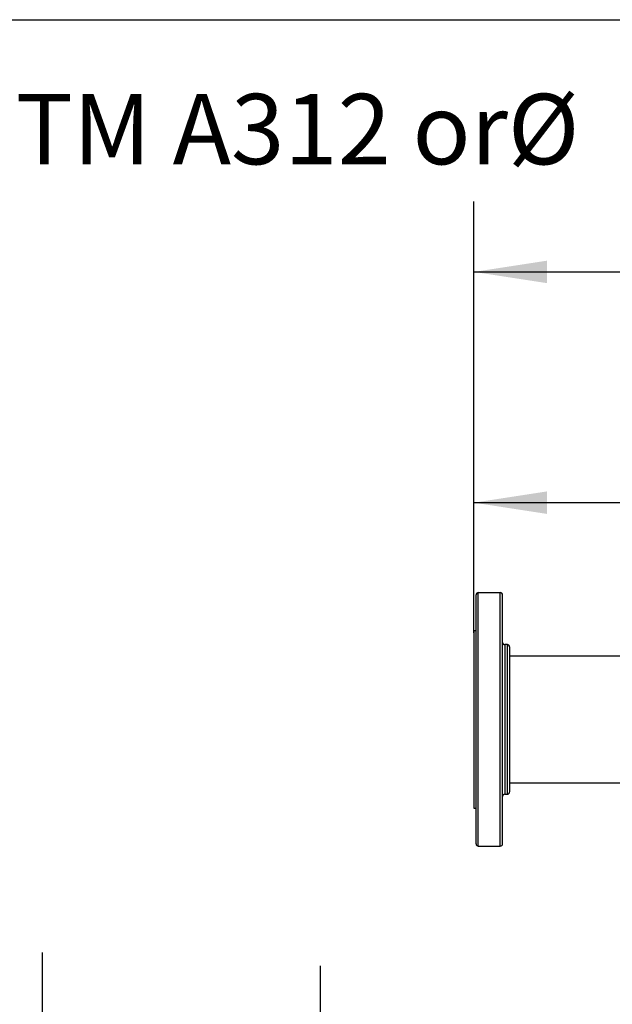
# Model space of a CAD drawing. Extents: x 0.4 to 10.6, y 0.4 to 8.1.
# Drawn here: x 5.3 to 6.3, y 6.4 to 8.1 of the extents above; entities that cross this region are included whole.
import ezdxf

# ---------------------------------------------------------------- set-up
doc = ezdxf.new("R2010")
doc.units = 0
doc.linetypes.add('SLD-SOLID', pattern=[0])
doc.layers.get('0').update_dxf_attribs({"linetype": 'CONTINUOUS'})
doc.styles.add('SLDTEXTSTYLE0', font='TXT', dxfattribs={"width": 0.75})
doc.dimstyles.new('SLDDIMSTYLE0', dxfattribs={"dimtxt": 0.125, "dimasz": 0.13, "dimexe": 0, "dimexo": 0.0625, "dimgap": 0.03125, "dimtad": 0, "dimtih": 1, "dimtoh": 1, "dimdec": 1, "dimlfac": 20, "dimrnd": 1e-09, "dimzin": 12, "dimtxsty": 'SLDTEXTSTYLE0', "dimsah": 1, "dimcen": 0.09, "dimazin": 3, "dimtfac": 1, "dimtdec": 1, "dimtmove": 0, "dimatfit": 3, "dimtolj": 1, "dimtzin": 12})
doc.dimstyles.new('SLDDIMSTYLE1', dxfattribs={"dimtxt": 0.125, "dimasz": 0.13, "dimexe": 0, "dimexo": 0.0625, "dimgap": 0.03125, "dimtad": 0, "dimtih": 1, "dimtoh": 1, "dimdec": 1, "dimlfac": 20, "dimrnd": 1e-09, "dimzin": 12, "dimtxsty": 'SLDTEXTSTYLE0', "dimsah": 1, "dimcen": 0.09, "dimazin": 3, "dimtfac": 1, "dimtdec": 1, "dimtofl": 0, "dimtmove": 0, "dimatfit": 3, "dimtolj": 1, "dimtzin": 12})
doc.dimstyles.new('SLDDIMSTYLE2', dxfattribs={"dimtxt": 0.125, "dimasz": 0.13, "dimexe": 0, "dimexo": 0.0625, "dimgap": 0.03125, "dimtad": 0, "dimtih": 1, "dimtoh": 1, "dimdec": 1, "dimlfac": 20, "dimrnd": 1e-09, "dimzin": 4, "dimtxsty": 'SLDTEXTSTYLE0', "dimsah": 1, "dimcen": 0.09, "dimazin": 3, "dimtfac": 1, "dimtdec": 1, "dimtmove": 0, "dimatfit": 3, "dimtolj": 1, "dimtzin": 12})

# ---------------------------------------------------------------- blocks, each defined once
blk = doc.blocks.new('SW_NOTE_0')
at = {"color": 0, "linetype": 'CONTINUOUS', "char_height": 0.125, "attachment_point": 1, "style": 'SLDTEXTSTYLE0'}
for s, insert in [('Manifolds 4" ANSI Class 150 AISI 316SS Schedule 10s ASTM A312 or', (0, 0.1611)), ('%%c', (5.2524, 0.1611))]:
    blk.add_mtext(s, dxfattribs=dict(at, insert=insert))
blk = doc.blocks.new('_D_6')
at = {"color": 7, "linetype": 'SLD-SOLID'}
for p, q in [((5.3285, 6.2006), (5.3285, 6.4506)), ((6.1623, 6.2006), (5.2035, 6.2006)), ((6.1623, 5.5491), (5.2035, 5.5491)), ((5.3285, 5.5491), (5.3285, 5.2991))]:
    blk.add_line(p, q, dxfattribs=at)
for points in [[(5.3285, 6.2006), (5.3485, 6.3306), (5.3085, 6.3306)], [(5.3285, 5.5491), (5.3085, 5.4191), (5.3485, 5.4191)]]:
    blk.add_solid(points, dxfattribs=at)
at = {"color": 7, "linetype": 'SLD-SOLID', "insert": (5.1669, 5.9368), "char_height": 0.125, "attachment_point": 1, "style": 'SLDTEXTSTYLE0'}
blk.add_mtext('13.0', dxfattribs=at)
blk = doc.blocks.new('_D_7')
at = {"color": 7, "linetype": 'SLD-SOLID'}
for p, q in [((5.8219, 6.177), (5.8219, 6.427)), ((6.2016, 6.177), (5.6969, 6.177)), ((6.2016, 5.5727), (5.6969, 5.5727)), ((5.8219, 5.5727), (5.8219, 5.3227))]:
    blk.add_line(p, q, dxfattribs=at)
for points in [[(5.8219, 6.177), (5.8419, 6.307), (5.8019, 6.307)], [(5.8219, 5.5727), (5.8019, 5.4427), (5.8419, 5.4427)]]:
    blk.add_solid(points, dxfattribs=at)
at = {"color": 7, "linetype": 'SLD-SOLID', "insert": (5.6603, 5.9368), "char_height": 0.125, "attachment_point": 1, "style": 'SLDTEXTSTYLE0'}
blk.add_mtext('12.1', dxfattribs=at)
blk = doc.blocks.new('_D_8')
at = {"color": 7, "linetype": 'SLD-SOLID'}
for p, q in [((6.0942, 7.0181), (6.0942, 7.374)), ((8.1128, 7.1055), (8.1128, 7.374)), ((6.0942, 7.249), (6.9475, 7.249)), ((8.1128, 7.249), (7.2708, 7.249))]:
    blk.add_line(p, q, dxfattribs=at)
for points in [[(6.0942, 7.249), (6.2242, 7.229), (6.2242, 7.269)], [(8.1128, 7.249), (7.9828, 7.269), (7.9828, 7.229)]]:
    blk.add_solid(points, dxfattribs=at)
at = {"color": 7, "linetype": 'SLD-SOLID', "insert": (6.9475, 7.3109), "char_height": 0.125, "attachment_point": 1, "style": 'SLDTEXTSTYLE0'}
blk.add_mtext('40.4', dxfattribs=at)
blk = doc.blocks.new('_D_9')
at = {"color": 7, "linetype": 'SLD-SOLID'}
for p, q in [((6.0942, 7.0181), (6.0942, 7.7836)), ((8.3366, 5.8834), (8.3366, 7.7836)), ((6.0942, 7.6586), (7.0537, 7.6586)), ((8.3366, 7.6586), (7.377, 7.6586))]:
    blk.add_line(p, q, dxfattribs=at)
for points in [[(6.0942, 7.6586), (6.2242, 7.6386), (6.2242, 7.6786)], [(8.3366, 7.6586), (8.2066, 7.6786), (8.2066, 7.6386)]]:
    blk.add_solid(points, dxfattribs=at)
at = {"color": 7, "linetype": 'SLD-SOLID', "insert": (7.0537, 7.7206), "char_height": 0.125, "attachment_point": 1, "style": 'SLDTEXTSTYLE0'}
blk.add_mtext('44.8', dxfattribs=at)

msp = doc.modelspace()

# ---------------------------------------------------------------- linework, layer by layer
at = {"color": 7, "linetype": 'SLD-SOLID'}
for p, q in [((0.3937, 8.1063), (10.6063, 8.1063)), ((6.1412, 7.0892), (6.102, 7.0892)), ((6.0981, 7.0217), (6.0942, 7.0217)), ((6.0942, 7.0217), (6.0942, 6.8642)), ((6.1537, 6.997), (6.149, 6.997)), ((7.9992, 6.9767), (6.1576, 6.9767)), ((6.0942, 6.8642), (6.0942, 6.7067)), ((6.1576, 6.7517), (6.5271, 6.7517)), ((6.149, 6.7315), (6.1537, 6.7315)), ((6.0942, 6.7067), (6.0981, 6.7067)), ((6.102, 6.6392), (6.1412, 6.6392))]:
    msp.add_line(p, q, dxfattribs=at)
at = {"color": 8, "linetype": 'SLD-SOLID'}
for p, q in [((6.102, 6.7781), (6.102, 7.0892)), ((6.1412, 6.7781), (6.1412, 7.0892)), ((6.149, 6.997), (6.149, 6.8134)), ((6.1537, 6.7315), (6.1537, 6.997)), ((6.149, 6.8134), (6.149, 6.7315)), ((6.102, 6.6392), (6.102, 6.7781)), ((6.1412, 6.6392), (6.1412, 6.7781))]:
    msp.add_line(p, q, dxfattribs=at)
at = {"color": 7, "linetype": 'SLD-SOLID'}
for centre, start, end in [((6.102, 7.0853), 90, 180), ((6.1412, 7.0853), 0, 90), ((6.149, 7.0009), 180, 270), ((6.1537, 6.993), 0, 90), ((6.149, 6.7275), 90, 180), ((6.1537, 6.7354), 270, 0), ((6.102, 6.6432), 180, 270), ((6.1412, 6.6432), 270, 0)]:
    msp.add_arc(centre, 0.00394, start, end, dxfattribs=at)
for points, knots in [([(6.0981, 6.7796), (6.0981, 6.7858), (6.0981, 6.7984), (6.0981, 6.8183), (6.0981, 6.8392), (6.0981, 6.8609), (6.0981, 6.883), (6.0981, 6.9053), (6.0981, 6.9274), (6.0981, 6.949), (6.0981, 6.9696), (6.0981, 6.9869), (6.0981, 7.001), (6.0981, 7.0124), (6.0981, 7.0248), (6.0981, 7.0375), (6.0981, 7.0498), (6.0981, 7.0602), (6.0981, 7.0687), (6.0981, 7.0756), (6.0981, 7.0808), (6.0981, 7.0841), (6.0981, 7.0855), (6.0981, 7.0852), (6.0981, 7.0851)], [0, 0, 0, 0, 0.0458262, 0.0931949, 0.1419708, 0.1919849, 0.2430355, 0.2948922, 0.3473008, 0.3999894, 0.4526779, 0.5050863, 0.5396614, 0.5739785, 0.6080182, 0.6580322, 0.7068082, 0.7541769, 0.800003, 0.8458291, 0.8931979, 0.9419738, 0.9919879, 1, 1, 1, 1]), ([(6.1451, 6.7796), (6.1451, 6.7858), (6.1451, 6.7984), (6.1451, 6.8183), (6.1451, 6.8392), (6.1451, 6.8609), (6.1451, 6.883), (6.1451, 6.9053), (6.1451, 6.9274), (6.1451, 6.949), (6.1451, 6.9696), (6.1451, 6.9869), (6.1451, 7.001), (6.1451, 7.0124), (6.1451, 7.0248), (6.1451, 7.0375), (6.1451, 7.0498), (6.1451, 7.0602), (6.1451, 7.0687), (6.1451, 7.0756), (6.1451, 7.0808), (6.1451, 7.0841), (6.1451, 7.0855), (6.1451, 7.0852), (6.1451, 7.0851)], [0, 0, 0, 0, 0.0458262, 0.0931949, 0.1419708, 0.1919849, 0.2430355, 0.2948922, 0.3473008, 0.3999894, 0.4526779, 0.5050863, 0.5396614, 0.5739785, 0.6080182, 0.6580322, 0.7068082, 0.7541769, 0.800003, 0.8458291, 0.8931979, 0.9419738, 0.9919879, 1, 1, 1, 1]), ([(6.1576, 6.993), (6.1576, 6.9928), (6.1576, 6.9924), (6.1576, 6.9891), (6.1576, 6.9836), (6.1576, 6.976), (6.1576, 6.9664), (6.1576, 6.9553), (6.1576, 6.9428), (6.1576, 6.9291), (6.1576, 6.9154), (6.1576, 6.9021), (6.1576, 6.8896), (6.1576, 6.8768), (6.1576, 6.8625), (6.1576, 6.8469), (6.1576, 6.8305), (6.1576, 6.8201), (6.1576, 6.8149)], [0, 0, 0, 0, 0.064632, 0.131898, 0.199986, 0.268071, 0.335337, 0.401978, 0.466452, 0.531718, 0.59764, 0.648217, 0.699217, 0.750389, 0.801475, 0.868698, 0.934921, 1, 1, 1, 1]), ([(6.1576, 6.8149), (6.1576, 6.8113), (6.1576, 6.8042), (6.1576, 6.7938), (6.1576, 6.7838), (6.1576, 6.7743), (6.1576, 6.7656), (6.1576, 6.7576), (6.1576, 6.7507), (6.1576, 6.745), (6.1576, 6.7405), (6.1576, 6.7374), (6.1576, 6.7357), (6.1576, 6.7355), (6.1576, 6.7355)], [0, 0, 0, 0, 0.077663, 0.15533, 0.237654, 0.319985, 0.405073, 0.491503, 0.578853, 0.66667, 0.754487, 0.841837, 0.928267, 1, 1, 1, 1]), ([(6.0981, 6.6432), (6.0981, 6.6432), (6.0981, 6.6428), (6.0981, 6.6441), (6.0981, 6.647), (6.0981, 6.6521), (6.0981, 6.6593), (6.0981, 6.6686), (6.0981, 6.6799), (6.0981, 6.6932), (6.0981, 6.7081), (6.0981, 6.7244), (6.0981, 6.742), (6.0981, 6.7603), (6.0981, 6.7732), (6.0981, 6.7796)], [0, 0, 0, 0, 0.003343, 0.084475, 0.164595, 0.246293, 0.329463, 0.413737, 0.498717, 0.583983, 0.669105, 0.753661, 0.837241, 0.919469, 1, 1, 1, 1]), ([(6.1451, 6.6432), (6.1451, 6.6432), (6.1451, 6.6428), (6.1451, 6.6441), (6.1451, 6.647), (6.1451, 6.6521), (6.1451, 6.6593), (6.1451, 6.6686), (6.1451, 6.6799), (6.1451, 6.6932), (6.1451, 6.7081), (6.1451, 6.7244), (6.1451, 6.742), (6.1451, 6.7603), (6.1451, 6.7732), (6.1451, 6.7796)], [0, 0, 0, 0, 0.003343, 0.084475, 0.164595, 0.246293, 0.329463, 0.413737, 0.498717, 0.583983, 0.669105, 0.753661, 0.837241, 0.919469, 1, 1, 1, 1])]:
    msp.add_open_spline(points, degree=3, knots=knots, dxfattribs=at)

# ---------------------------------------------------------------- block references
at = {"color": 7, "linetype": 'CONTINUOUS'}
msp.add_blockref('SW_NOTE_0', (0.9022, 7.8135), dxfattribs=at)

# ---------------------------------------------------------------- dimensions: what is measured, and where the dimension line sits
at = {"color": 7, "linetype": 'SLD-SOLID'}
for base, p2, picture, middle in [((8.3366, 7.6586), (8.3366, 5.8334), '_D_9', (7.2154, 7.6586)), ((8.1128, 7.249), (8.1128, 7.0555), '_D_8', (7.1091, 7.249))]:
    dim = msp.add_linear_dim(base=base, p1=(6.0942, 6.9681), p2=p2, dimstyle='SLDDIMSTYLE1', dxfattribs=at)
    dim.commit()
    dim.dimension.update_dxf_attribs({"geometry": picture, "text_midpoint": middle, "dimtype": 160})
for base, p1, p2, dimstyle, picture, middle in [((5.3285, 6.2006), (6.2123, 5.5491), (6.2123, 6.2006), 'SLDDIMSTYLE2', '_D_6', (5.3285, 5.8748)), ((5.8219, 5.5727), (6.2516, 6.177), (6.2516, 5.5727), 'SLDDIMSTYLE0', '_D_7', (5.8219, 5.8748))]:
    dim = msp.add_linear_dim(base=base, p1=p1, p2=p2, angle=90, dimstyle=dimstyle, dxfattribs=at)
    dim.commit()
    dim.dimension.update_dxf_attribs({"geometry": picture, "text_midpoint": middle, "dimtype": 160})

doc.saveas('drawing.dxf')
